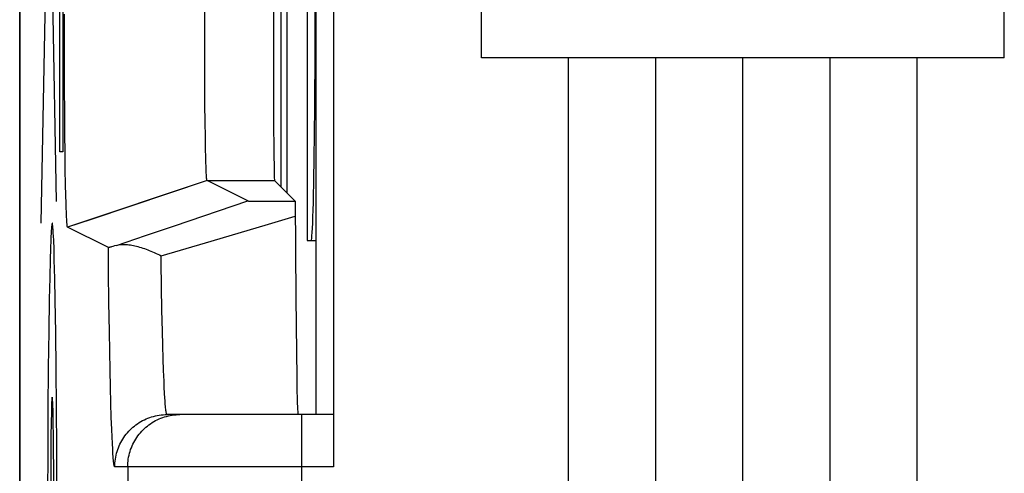
# Model space of a CAD drawing. Units: millimetres. Extents: x -11.9 to 10.4, y -24.5 to 24.5.
# Drawn here: x -11.9 to -6.2, y 0 to 2.6 of the extents above; entities that cross this region are included whole.
import ezdxf

# ---------------------------------------------------------------- set-up
doc = ezdxf.new("R2010")
doc.units = ezdxf.units.MM
doc.header["$LTSCALE"] = 16.335
doc.layers.get('0').update_dxf_attribs({"linetype": 'CONTINUOUS'})
for name, color, linetype in [('ASSI', 7, 'CONTINUOUS'), ('CURVE', 7, 'CONTINUOUS'), ('DRAFT', 7, 'CONTINUOUS'), ('IMPORT_IGES', 7, 'CONTINUOUS'), ('RACCORDO', 7, 'CONTINUOUS'), ('SMUSSO', 7, 'CONTINUOUS')]:
    doc.layers.add(name, color=color, linetype=linetype)

msp = doc.modelspace()

# ---------------------------------------------------------------- linework, layer by layer
at = {"color": 7, "linetype": 'CONTINUOUS'}
for p, q in [((-10.2286, 3.9617), (-10.2286, 1.3617)), ((-10.3437, 1.6326), (-10.3437, 3.2907)), ((-10.3785, 1.6675), (-10.3785, 3.2558)), ((-10.2286, 1.3617), (-10.1786, 1.3617))]:
    msp.add_line(p, q, dxfattribs=at)
at = {"layer": 'ASSI', "color": 7, "linetype": 'CONTINUOUS'}
for p, q in [((-11.8786, 17.6334), (-11.8786, -17.71)), ((-10.0786, 4.8617), (-10.0786, 0.0617)), ((-10.8165, 2.6061), (-10.8159, 2.721)), ((-11.6214, 2.5178), (-11.6211, 2.6599)), ((-10.8167, 2.4877), (-10.8165, 2.6061)), ((-11.6214, 2.3748), (-11.6214, 2.5178)), ((-10.8167, 2.3687), (-10.8167, 2.4877)), ((-11.621, 2.2333), (-11.6214, 2.3748)), ((-10.8162, 2.2519), (-10.8167, 2.3687)), ((-11.6203, 2.0963), (-11.621, 2.2333)), ((-10.8155, 2.1403), (-10.8162, 2.2519)), ((-11.6193, 1.9754), (-11.6203, 2.0963)), ((-10.8145, 2.0427), (-10.8155, 2.1403)), ((-10.8133, 1.9542), (-10.8145, 2.0427)), ((-11.6181, 1.8627), (-11.6193, 1.9754)), ((-10.8121, 1.8863), (-10.8133, 1.9542)), ((-10.811, 1.8405), (-10.8121, 1.8863)), ((-11.6167, 1.7674), (-11.6181, 1.8627)), ((-10.8101, 1.8081), (-10.811, 1.8405)), ((-10.8094, 1.7865), (-10.8101, 1.8081)), ((-11.6152, 1.6822), (-11.6167, 1.7674)), ((-10.8088, 1.7704), (-10.8094, 1.7865)), ((-10.8083, 1.7587), (-10.8088, 1.7704)), ((-10.8078, 1.7481), (-10.8083, 1.7587)), ((-10.8075, 1.7409), (-10.8078, 1.7481)), ((-10.8071, 1.7343), (-10.8075, 1.7409)), ((-10.8068, 1.7303), (-10.8071, 1.7343)), ((-10.8066, 1.7266), (-10.8068, 1.7303)), ((-10.8063, 1.7232), (-10.8066, 1.7266)), ((-10.806, 1.72), (-10.8063, 1.7232)), ((-10.5696, 1.5881), (-10.8035, 1.7051)), ((-10.2977, 1.5867), (-10.4161, 1.7051)), ((-11.6137, 1.6197), (-11.6152, 1.6822)), ((-11.6125, 1.5757), (-11.6137, 1.6197)), ((-10.5618, 1.5878), (-10.5575, 1.5878)), ((-10.5575, 1.5878), (-10.5455, 1.5876)), ((-10.5455, 1.5876), (-10.5048, 1.5873)), ((-10.5048, 1.5873), (-10.2977, 1.5867)), ((-10.2977, 1.5867), (-10.2943, 1.0316)), ((-11.6116, 1.5463), (-11.6125, 1.5757)), ((-11.6108, 1.5244), (-11.6116, 1.5463)), ((-11.6101, 1.5086), (-11.6108, 1.5244)), ((-11.6094, 1.4943), (-11.6101, 1.5086)), ((-11.6089, 1.4846), (-11.6094, 1.4943)), ((-11.6084, 1.4757), (-11.6089, 1.4846)), ((-11.6081, 1.4703), (-11.6084, 1.4757)), ((-11.6077, 1.4653), (-11.6081, 1.4703)), ((-11.468, 1.4824), (-11.6035, 1.437)), ((-10.9898, 1.4462), (-10.8221, 1.5029)), ((-11.6074, 1.4607), (-11.6077, 1.4653)), ((-11.607, 1.4565), (-11.6074, 1.4607)), ((-11.3699, 1.3202), (-11.6035, 1.437)), ((-11.1569, 1.3896), (-10.9898, 1.4462)), ((-11.3235, 1.3333), (-11.1569, 1.3896)), ((-11.3339, 1.33), (-11.3432, 1.3272)), ((-11.3235, 1.3333), (-11.3339, 1.33)), ((-10.2943, 1.0316), (-10.2911, 0.7207)), ((-10.2911, 0.7207), (-10.2889, 0.5767)), ((-10.2889, 0.5767), (-10.2874, 0.5001)), ((-10.2874, 0.5001), (-10.2862, 0.4534)), ((-10.2862, 0.4534), (-10.2854, 0.4275)), ((-10.2854, 0.4275), (-10.2846, 0.4058)), ((-10.0786, 0.3617), (-11.0331, 0.3617))]:
    msp.add_line(p, q, dxfattribs=at)
at = {"layer": 'ASSI', "color": 250, "linetype": 'CONTINUOUS'}
for p, q in [((-10.8035, 1.7051), (-11.468, 1.4824)), ((-10.8035, 1.7051), (-10.4161, 1.7051)), ((-10.4693, 1.45), (-10.2972, 1.5008)), ((-10.812, 1.3486), (-10.4693, 1.45)), ((-11.3684, 1.181), (-11.3699, 1.3202)), ((-11.0676, 1.273), (-10.812, 1.3486)), ((-11.3663, 1.0045), (-11.3684, 1.181)), ((-11.0624, 0.9617), (-11.0648, 1.0938)), ((-11.3639, 0.8396), (-11.3663, 1.0045)), ((-11.0597, 0.8408), (-11.0624, 0.9617)), ((-11.3619, 0.7245), (-11.3639, 0.8396)), ((-11.0576, 0.7579), (-11.0597, 0.8408)), ((-11.0553, 0.6822), (-11.0576, 0.7579)), ((-11.3598, 0.6172), (-11.3619, 0.7245)), ((-11.053, 0.6139), (-11.0553, 0.6822)), ((-11.3576, 0.5182), (-11.3598, 0.6172)), ((-11.0505, 0.5533), (-11.053, 0.6139)), ((-11.3553, 0.428), (-11.3576, 0.5182)), ((-11.0489, 0.5173), (-11.0505, 0.5533)), ((-11.0472, 0.4849), (-11.0489, 0.5173)), ((-11.0455, 0.4562), (-11.0472, 0.4849)), ((-11.3528, 0.347), (-11.3553, 0.428)), ((-11.3503, 0.2755), (-11.3528, 0.347)), ((-10.2588, -0.4383), (-10.2588, 0.3617)), ((-11.3486, 0.2334), (-11.3503, 0.2755)), ((-11.3468, 0.1957), (-11.3486, 0.2334)), ((-11.345, 0.1625), (-11.3468, 0.1957)), ((-10.0786, 0.0617), (-11.333, 0.0617)), ((-11.2586, 0.0617), (-11.2586, -0.1383))]:
    msp.add_line(p, q, dxfattribs=at)
at = {"layer": 'ASSI', "color": 7, "linetype": 'CONTINUOUS'}
for points in [[(-10.8035, 1.7051), (-10.8037, 1.7052), (-10.8038, 1.7054), (-10.8039, 1.7056), (-10.8041, 1.706), (-10.8042, 1.7064), (-10.8043, 1.7069), (-10.8045, 1.7074), (-10.8046, 1.7081), (-10.8047, 1.7088), (-10.8049, 1.7096), (-10.805, 1.7104), (-10.8051, 1.7114), (-10.8053, 1.7124), (-10.8054, 1.7135), (-10.8055, 1.7146), (-10.8056, 1.7159), (-10.8058, 1.7172), (-10.8059, 1.7186), (-10.806, 1.72)], [(-10.8221, 1.5029), (-10.6539, 1.5597), (-10.5696, 1.5881)], [(-10.5696, 1.5881), (-10.5694, 1.5881), (-10.569, 1.5881), (-10.5684, 1.588), (-10.5675, 1.588), (-10.5664, 1.5879), (-10.5651, 1.5879), (-10.5618, 1.5878)], [(-11.6035, 1.437), (-11.6036, 1.437), (-11.6038, 1.4371), (-11.604, 1.4373), (-11.6042, 1.4376), (-11.6044, 1.438), (-11.6045, 1.4386), (-11.6047, 1.4392), (-11.6049, 1.4399), (-11.6051, 1.4407), (-11.6053, 1.4416), (-11.6054, 1.4427), (-11.6056, 1.4438), (-11.6058, 1.445), (-11.606, 1.4464), (-11.6061, 1.4478), (-11.6063, 1.4494), (-11.6065, 1.451), (-11.6067, 1.4528), (-11.6068, 1.4546), (-11.607, 1.4565)], [(-11.3432, 1.3272), (-11.3514, 1.3248), (-11.3549, 1.3238), (-11.3581, 1.3229), (-11.361, 1.3221), (-11.3634, 1.3214), (-11.3655, 1.3209), (-11.3672, 1.3205), (-11.3685, 1.3203), (-11.3694, 1.3202), (-11.3699, 1.3202)], [(-11.3235, 1.3333), (-11.3174, 1.3349), (-11.3111, 1.3363), (-11.3044, 1.3374), (-11.2975, 1.3381), (-11.2904, 1.3386), (-11.283, 1.3388), (-11.2755, 1.3387), (-11.2677, 1.3383), (-11.2597, 1.3377), (-11.2516, 1.3368), (-11.2433, 1.3356), (-11.2348, 1.3342), (-11.2262, 1.3326), (-11.2175, 1.3307), (-11.2087, 1.3286), (-11.1997, 1.3263), (-11.1907, 1.3237), (-11.1815, 1.321), (-11.1723, 1.318), (-11.1629, 1.3148), (-11.1536, 1.3115), (-11.1441, 1.3079), (-11.1347, 1.3042), (-11.1251, 1.3002), (-11.1156, 1.2961), (-11.106, 1.2918), (-11.0964, 1.2874), (-11.0868, 1.2827), (-11.0772, 1.278), (-11.0676, 1.273)], [(-10.2846, 0.4058), (-10.2842, 0.3966), (-10.2838, 0.3884), (-10.2834, 0.3813), (-10.283, 0.3753), (-10.2825, 0.3704), (-10.2821, 0.3666), (-10.2817, 0.3638), (-10.2813, 0.3622), (-10.2809, 0.3617)]]:
    msp.add_lwpolyline(points, dxfattribs=at)
at = {"layer": 'ASSI', "color": 250, "linetype": 'CONTINUOUS'}
for points in [[(-11.0648, 1.0938), (-11.0671, 1.236), (-11.0676, 1.273)], [(-11.0331, 0.3617), (-11.034, 0.3621), (-11.0349, 0.3636), (-11.0358, 0.366), (-11.0366, 0.3694), (-11.0375, 0.3737), (-11.0384, 0.379), (-11.0393, 0.3853), (-11.0402, 0.3926), (-11.0411, 0.4008), (-11.042, 0.41), (-11.0429, 0.4201), (-11.0438, 0.4312), (-11.0446, 0.4433), (-11.0455, 0.4562)], [(-11.333, 0.0617), (-11.3328, 0.0729), (-11.3322, 0.0841), (-11.3311, 0.0952), (-11.3297, 0.1064), (-11.3278, 0.1174), (-11.3255, 0.1284), (-11.3228, 0.1393), (-11.3197, 0.1501), (-11.3162, 0.1607), (-11.3123, 0.1713), (-11.308, 0.1816), (-11.3033, 0.1918), (-11.2983, 0.2018), (-11.2928, 0.2117), (-11.287, 0.2213), (-11.2809, 0.2306), (-11.2744, 0.2398), (-11.2676, 0.2487), (-11.2604, 0.2573), (-11.2529, 0.2657), (-11.2452, 0.2738), (-11.2371, 0.2816), (-11.2287, 0.289), (-11.2201, 0.2962), (-11.2112, 0.303), (-11.202, 0.3095), (-11.1926, 0.3157), (-11.183, 0.3215), (-11.1732, 0.3269), (-11.1632, 0.3319), (-11.153, 0.3366), (-11.1426, 0.3409), (-11.1321, 0.3448), (-11.1215, 0.3483), (-11.1107, 0.3514), (-11.0998, 0.3541), (-11.0888, 0.3564), (-11.0778, 0.3583), (-11.0666, 0.3598), (-11.0555, 0.3608), (-11.0443, 0.3614), (-11.0331, 0.3617)], [(-11.2586, 0.0617), (-11.2584, 0.0729), (-11.2578, 0.0841), (-11.2567, 0.0952), (-11.2553, 0.1064), (-11.2534, 0.1174), (-11.2511, 0.1284), (-11.2484, 0.1393), (-11.2453, 0.1501), (-11.2418, 0.1607), (-11.2379, 0.1713), (-11.2336, 0.1816), (-11.2289, 0.1918), (-11.2239, 0.2018), (-11.2184, 0.2117), (-11.2126, 0.2213), (-11.2065, 0.2306), (-11.2, 0.2398), (-11.1932, 0.2487), (-11.186, 0.2573), (-11.1785, 0.2657), (-11.1708, 0.2738), (-11.1627, 0.2816), (-11.1543, 0.289), (-11.1457, 0.2962), (-11.1368, 0.303), (-11.1276, 0.3095), (-11.1182, 0.3157), (-11.1086, 0.3215), (-11.0988, 0.3269), (-11.0888, 0.3319), (-11.0786, 0.3366), (-11.0682, 0.3409), (-11.0577, 0.3448), (-11.0471, 0.3483), (-11.0363, 0.3514), (-11.0254, 0.3541), (-11.0144, 0.3564), (-11.0034, 0.3583), (-10.9922, 0.3598), (-10.9811, 0.3608)], [(-10.9811, 0.3608), (-10.9699, 0.3614), (-10.9587, 0.3617)], [(-11.333, 0.0617), (-11.3339, 0.0622), (-11.3349, 0.064), (-11.3358, 0.067), (-11.3367, 0.0712), (-11.3377, 0.0766), (-11.3386, 0.0831), (-11.3395, 0.0909), (-11.3405, 0.0999), (-11.3414, 0.1101), (-11.3423, 0.1214), (-11.3432, 0.134), (-11.3441, 0.1476), (-11.345, 0.1625)]]:
    msp.add_lwpolyline(points, dxfattribs=at)
at = {"layer": 'ASSI', "color": 7, "linetype": 'CONTINUOUS'}
msp.add_ellipse((-10.4161, 2.4617), major_axis=(0, 0.7566), ratio=0.008727, start_param=0.008727, end_param=3.132866, dxfattribs=at)
at = {"layer": 'CURVE', "color": 250, "linetype": 'CONTINUOUS'}
for p, q in [((-9.2286, 2.4108), (-9.2286, 11.7108)), ((-6.2286, 2.4108), (-6.2286, 11.7108)), ((-11.6674, 1.586), (-11.7548, 6.5227)), ((-11.7544, 1.4615), (-11.6675, 6.1932)), ((-11.6487, 1.8693), (-11.6487, 6.054)), ((-11.6309, 6.054), (-11.6309, 1.8693)), ((-6.2286, 2.4108), (-9.2286, 2.4108)), ((-8.7286, -3.5892), (-8.7286, 2.4108)), ((-8.2286, -3.5892), (-8.2286, 2.4108)), ((-7.7286, -3.5892), (-7.7286, 2.4108)), ((-7.2286, -3.5892), (-7.2286, 2.4108)), ((-6.7286, -3.5892), (-6.7286, 2.4108)), ((-11.6309, 1.8693), (-11.6487, 1.8693)), ((-11.6817, 1.3122), (-11.6836, 1.3634)), ((-11.7018, 1.3142), (-11.7037, 1.2536)), ((-11.6798, 1.2506), (-11.6817, 1.3122)), ((-11.7037, 1.2536), (-11.7065, 1.1473)), ((-11.6772, 1.1434), (-11.6798, 1.2506)), ((-11.7065, 1.1473), (-11.709, 1.0238)), ((-11.6747, 1.019), (-11.6772, 1.1434)), ((-11.709, 1.0238), (-11.712, 0.8388)), ((-11.6718, 0.8308), (-11.6747, 1.019)), ((-11.712, 0.8388), (-11.7146, 0.6321)), ((-11.6693, 0.6229), (-11.6718, 0.8308)), ((-11.7146, 0.6321), (-11.7167, 0.3862)), ((-11.6675, 0.4004), (-11.6693, 0.6229)), ((-11.6662, 0.1672), (-11.6675, 0.4004)), ((-11.7167, 0.3862), (-11.7179, 0.1231)), ((-11.7179, 0.1231), (-11.7181, -0.0763)), ((-11.6658, -0.0666), (-11.6662, 0.1672))]:
    msp.add_line(p, q, dxfattribs=at)
for points in [[(-11.6836, 1.3634), (-11.6846, 1.3855), (-11.6856, 1.405), (-11.6866, 1.4219), (-11.6876, 1.4359), (-11.6885, 1.4453), (-11.6894, 1.4526), (-11.6902, 1.4577), (-11.6911, 1.4606), (-11.692, 1.4612), (-11.6929, 1.4596), (-11.6938, 1.4556), (-11.6947, 1.4492), (-11.6955, 1.4405), (-11.6964, 1.4296), (-11.6973, 1.4165), (-11.6982, 1.4015), (-11.699, 1.3846), (-11.6999, 1.366), (-11.7018, 1.3142)], [(-11.692, 0.4616), (-11.6937, 0.452), (-11.6953, 0.4238), (-11.6968, 0.378), (-11.6981, 0.3151), (-11.6992, 0.2398), (-11.7, 0.1538), (-11.7005, 0.0605), (-11.7007, -0.0384), (-11.7005, -0.1355), (-11.7, -0.2289), (-11.6992, -0.315), (-11.6981, -0.3919), (-11.6968, -0.4538), (-11.6953, -0.4999), (-11.6937, -0.5284), (-11.692, -0.5383)], [(-11.692, -0.5383), (-11.6903, -0.5288), (-11.6886, -0.5006), (-11.6871, -0.4548), (-11.6858, -0.3919), (-11.6847, -0.3165), (-11.6839, -0.2305), (-11.6834, -0.1372), (-11.6832, -0.0384), (-11.6834, 0.0587), (-11.6839, 0.1522), (-11.6847, 0.2383), (-11.6858, 0.3151), (-11.6871, 0.3771), (-11.6886, 0.4232), (-11.6902, 0.4517), (-11.692, 0.4616)]]:
    msp.add_lwpolyline(points, dxfattribs=at)
at = {"layer": 'DRAFT', "color": 7, "linetype": 'CONTINUOUS'}
msp.add_ellipse((-10.2059, 2.6617), major_axis=(0, 1.3), ratio=0.017455, start_param=-3.141593, end_param=0, dxfattribs=at)
at = {"layer": 'IMPORT_IGES', "color": 7, "linetype": 'CONTINUOUS'}
msp.add_line((-10.1786, 4.5617), (-10.1786, 0.3617), dxfattribs=at)
at = {"layer": 'RACCORDO', "color": 7, "linetype": 'CONTINUOUS'}
for p, q in [((-11.8786, -22.0382), (-11.8786, 21.9615)), ((-10.0786, 4.8617), (-10.0786, 0.0617)), ((-10.5696, 1.5881), (-10.8035, 1.7051)), ((-10.2977, 1.5867), (-10.4161, 1.7051)), ((-10.5618, 1.5878), (-10.5575, 1.5878)), ((-10.5575, 1.5878), (-10.5455, 1.5876)), ((-10.5455, 1.5876), (-10.5048, 1.5873)), ((-10.5048, 1.5873), (-10.2977, 1.5867)), ((-10.2977, 1.5867), (-10.2943, 1.0316)), ((-11.3699, 1.3202), (-11.6035, 1.437)), ((-11.3339, 1.33), (-11.3432, 1.3272)), ((-11.3235, 1.3333), (-11.3339, 1.33)), ((-10.2943, 1.0316), (-10.2911, 0.7207)), ((-10.2911, 0.7207), (-10.2889, 0.5767)), ((-10.2889, 0.5767), (-10.2874, 0.5001)), ((-10.2874, 0.5001), (-10.2862, 0.4534)), ((-10.2862, 0.4534), (-10.2854, 0.4275)), ((-10.2854, 0.4275), (-10.2846, 0.4058)), ((-10.0786, 0.3617), (-11.0331, 0.3617))]:
    msp.add_line(p, q, dxfattribs=at)
at = {"layer": 'RACCORDO', "color": 250, "linetype": 'CONTINUOUS'}
for p, q in [((-10.9898, 1.4462), (-10.8221, 1.5029)), ((-10.4693, 1.45), (-10.2972, 1.5008)), ((-11.1569, 1.3896), (-10.9898, 1.4462)), ((-10.812, 1.3486), (-10.4693, 1.45)), ((-11.3235, 1.3333), (-11.1569, 1.3896)), ((-11.3684, 1.181), (-11.3699, 1.3202)), ((-11.0676, 1.273), (-10.812, 1.3486)), ((-11.3663, 1.0045), (-11.3684, 1.181)), ((-11.0624, 0.9617), (-11.0648, 1.0938)), ((-11.3639, 0.8396), (-11.3663, 1.0045)), ((-11.0597, 0.8408), (-11.0624, 0.9617)), ((-11.3619, 0.7245), (-11.3639, 0.8396)), ((-11.0576, 0.7579), (-11.0597, 0.8408)), ((-11.0553, 0.6822), (-11.0576, 0.7579)), ((-11.3598, 0.6172), (-11.3619, 0.7245)), ((-11.053, 0.6139), (-11.0553, 0.6822)), ((-11.3576, 0.5182), (-11.3598, 0.6172)), ((-11.0505, 0.5533), (-11.053, 0.6139)), ((-11.3553, 0.428), (-11.3576, 0.5182)), ((-11.0489, 0.5173), (-11.0505, 0.5533)), ((-11.0472, 0.4849), (-11.0489, 0.5173)), ((-11.0455, 0.4562), (-11.0472, 0.4849)), ((-11.3528, 0.347), (-11.3553, 0.428)), ((-11.3503, 0.2755), (-11.3528, 0.347)), ((-10.2588, -0.4383), (-10.2588, 0.3617)), ((-11.3486, 0.2334), (-11.3503, 0.2755)), ((-11.3468, 0.1957), (-11.3486, 0.2334)), ((-11.345, 0.1625), (-11.3468, 0.1957)), ((-10.0786, 0.0617), (-11.333, 0.0617)), ((-11.2586, 0.0617), (-11.2586, -0.1383))]:
    msp.add_line(p, q, dxfattribs=at)
for points in [[(-10.8221, 1.5029), (-10.6539, 1.5597), (-10.5696, 1.5881)], [(-11.0648, 1.0938), (-11.0671, 1.236), (-11.0676, 1.273)], [(-11.0331, 0.3617), (-11.034, 0.3621), (-11.0349, 0.3636), (-11.0358, 0.366), (-11.0366, 0.3694), (-11.0375, 0.3737), (-11.0384, 0.379), (-11.0393, 0.3853), (-11.0402, 0.3926), (-11.0411, 0.4008), (-11.042, 0.41), (-11.0429, 0.4201), (-11.0438, 0.4312), (-11.0446, 0.4433), (-11.0455, 0.4562)], [(-11.333, 0.0617), (-11.3328, 0.0729), (-11.3322, 0.0841), (-11.3311, 0.0952), (-11.3297, 0.1064), (-11.3278, 0.1174), (-11.3255, 0.1284), (-11.3228, 0.1393), (-11.3197, 0.1501), (-11.3162, 0.1607), (-11.3123, 0.1713), (-11.308, 0.1816), (-11.3033, 0.1918), (-11.2983, 0.2018), (-11.2928, 0.2117), (-11.287, 0.2213), (-11.2809, 0.2306), (-11.2744, 0.2398), (-11.2676, 0.2487), (-11.2604, 0.2573), (-11.2529, 0.2657), (-11.2452, 0.2738), (-11.2371, 0.2816), (-11.2287, 0.289), (-11.2201, 0.2962), (-11.2112, 0.303), (-11.202, 0.3095), (-11.1926, 0.3157), (-11.183, 0.3215), (-11.1732, 0.3269), (-11.1632, 0.3319), (-11.153, 0.3366), (-11.1426, 0.3409), (-11.1321, 0.3448), (-11.1215, 0.3483), (-11.1107, 0.3514), (-11.0998, 0.3541), (-11.0888, 0.3564), (-11.0778, 0.3583), (-11.0666, 0.3598), (-11.0555, 0.3608), (-11.0443, 0.3614), (-11.0331, 0.3617)], [(-11.2586, 0.0617), (-11.2584, 0.0729), (-11.2578, 0.0841), (-11.2567, 0.0952), (-11.2553, 0.1064), (-11.2534, 0.1174), (-11.2511, 0.1284), (-11.2484, 0.1393), (-11.2453, 0.1501), (-11.2418, 0.1607), (-11.2379, 0.1713), (-11.2336, 0.1816), (-11.2289, 0.1918), (-11.2239, 0.2018), (-11.2184, 0.2117), (-11.2126, 0.2213), (-11.2065, 0.2306), (-11.2, 0.2398), (-11.1932, 0.2487), (-11.186, 0.2573), (-11.1785, 0.2657), (-11.1708, 0.2738), (-11.1627, 0.2816), (-11.1543, 0.289), (-11.1457, 0.2962), (-11.1368, 0.303), (-11.1276, 0.3095), (-11.1182, 0.3157), (-11.1086, 0.3215), (-11.0988, 0.3269), (-11.0888, 0.3319), (-11.0786, 0.3366), (-11.0682, 0.3409), (-11.0577, 0.3448), (-11.0471, 0.3483), (-11.0363, 0.3514), (-11.0254, 0.3541), (-11.0144, 0.3564), (-11.0034, 0.3583), (-10.9922, 0.3598), (-10.9811, 0.3608)], [(-10.9811, 0.3608), (-10.9699, 0.3614), (-10.9587, 0.3617)], [(-11.333, 0.0617), (-11.3339, 0.0622), (-11.3349, 0.064), (-11.3358, 0.067), (-11.3367, 0.0712), (-11.3377, 0.0766), (-11.3386, 0.0831), (-11.3395, 0.0909), (-11.3405, 0.0999), (-11.3414, 0.1101), (-11.3423, 0.1214), (-11.3432, 0.134), (-11.3441, 0.1476), (-11.345, 0.1625)]]:
    msp.add_lwpolyline(points, dxfattribs=at)
at = {"layer": 'RACCORDO', "color": 7, "linetype": 'CONTINUOUS'}
for points in [[(-10.5696, 1.5881), (-10.5694, 1.5881), (-10.569, 1.5881), (-10.5684, 1.588), (-10.5675, 1.588), (-10.5664, 1.5879), (-10.5651, 1.5879), (-10.5618, 1.5878)], [(-11.3432, 1.3272), (-11.3514, 1.3248), (-11.3549, 1.3238), (-11.3581, 1.3229), (-11.361, 1.3221), (-11.3634, 1.3214), (-11.3655, 1.3209), (-11.3672, 1.3205), (-11.3685, 1.3203), (-11.3694, 1.3202), (-11.3699, 1.3202)], [(-11.3235, 1.3333), (-11.3174, 1.3349), (-11.3111, 1.3363), (-11.3044, 1.3374), (-11.2975, 1.3381), (-11.2904, 1.3386), (-11.283, 1.3388), (-11.2755, 1.3387), (-11.2677, 1.3383), (-11.2597, 1.3377), (-11.2516, 1.3368), (-11.2433, 1.3356), (-11.2348, 1.3342), (-11.2262, 1.3326), (-11.2175, 1.3307), (-11.2087, 1.3286), (-11.1997, 1.3263), (-11.1907, 1.3237), (-11.1815, 1.321), (-11.1723, 1.318), (-11.1629, 1.3148), (-11.1536, 1.3115), (-11.1441, 1.3079), (-11.1347, 1.3042), (-11.1251, 1.3002), (-11.1156, 1.2961), (-11.106, 1.2918), (-11.0964, 1.2874), (-11.0868, 1.2827), (-11.0772, 1.278), (-11.0676, 1.273)], [(-10.2846, 0.4058), (-10.2842, 0.3966), (-10.2838, 0.3884), (-10.2834, 0.3813), (-10.283, 0.3753), (-10.2825, 0.3704), (-10.2821, 0.3666), (-10.2817, 0.3638), (-10.2813, 0.3622), (-10.2809, 0.3617)]]:
    msp.add_lwpolyline(points, dxfattribs=at)
msp.add_ellipse((-10.4161, 2.4617), major_axis=(0, 0.7566), ratio=0.008727, start_param=0.008727, end_param=3.132866, dxfattribs=at)
at = {"layer": 'SMUSSO', "color": 7, "linetype": 'CONTINUOUS'}
for p, q in [((-10.8165, 2.6061), (-10.8159, 2.721)), ((-11.6214, 2.5178), (-11.6211, 2.6599)), ((-10.8167, 2.4877), (-10.8165, 2.6061)), ((-11.6214, 2.3748), (-11.6214, 2.5178)), ((-10.8167, 2.3687), (-10.8167, 2.4877)), ((-11.621, 2.2333), (-11.6214, 2.3748)), ((-10.8162, 2.2519), (-10.8167, 2.3687)), ((-11.6203, 2.0963), (-11.621, 2.2333)), ((-10.8155, 2.1403), (-10.8162, 2.2519)), ((-11.6193, 1.9754), (-11.6203, 2.0963)), ((-10.8145, 2.0427), (-10.8155, 2.1403)), ((-10.8133, 1.9542), (-10.8145, 2.0427)), ((-11.6181, 1.8627), (-11.6193, 1.9754)), ((-10.8121, 1.8863), (-10.8133, 1.9542)), ((-10.811, 1.8405), (-10.8121, 1.8863)), ((-11.6167, 1.7674), (-11.6181, 1.8627)), ((-10.8101, 1.8081), (-10.811, 1.8405)), ((-10.8094, 1.7865), (-10.8101, 1.8081)), ((-11.6152, 1.6822), (-11.6167, 1.7674)), ((-10.8088, 1.7704), (-10.8094, 1.7865)), ((-10.8083, 1.7587), (-10.8088, 1.7704)), ((-10.8078, 1.7481), (-10.8083, 1.7587)), ((-10.8075, 1.7409), (-10.8078, 1.7481)), ((-10.8071, 1.7343), (-10.8075, 1.7409)), ((-10.8068, 1.7303), (-10.8071, 1.7343)), ((-10.8066, 1.7266), (-10.8068, 1.7303)), ((-10.8063, 1.7232), (-10.8066, 1.7266)), ((-10.806, 1.72), (-10.8063, 1.7232)), ((-11.6137, 1.6197), (-11.6152, 1.6822)), ((-11.6125, 1.5757), (-11.6137, 1.6197)), ((-11.6116, 1.5463), (-11.6125, 1.5757)), ((-11.6108, 1.5244), (-11.6116, 1.5463)), ((-11.6101, 1.5086), (-11.6108, 1.5244)), ((-11.6094, 1.4943), (-11.6101, 1.5086)), ((-11.6089, 1.4846), (-11.6094, 1.4943)), ((-11.6084, 1.4757), (-11.6089, 1.4846)), ((-11.6081, 1.4703), (-11.6084, 1.4757)), ((-11.6077, 1.4653), (-11.6081, 1.4703)), ((-11.6074, 1.4607), (-11.6077, 1.4653)), ((-11.607, 1.4565), (-11.6074, 1.4607))]:
    msp.add_line(p, q, dxfattribs=at)
at = {"layer": 'SMUSSO', "color": 250, "linetype": 'CONTINUOUS'}
for q in [(-11.6035, 1.437), (-10.4161, 1.7051)]:
    msp.add_line((-10.8035, 1.7051), q, dxfattribs=at)
at = {"layer": 'SMUSSO', "color": 7, "linetype": 'CONTINUOUS'}
for points in [[(-10.8035, 1.7051), (-10.8037, 1.7052), (-10.8038, 1.7054), (-10.8039, 1.7056), (-10.8041, 1.706), (-10.8042, 1.7064), (-10.8043, 1.7069), (-10.8045, 1.7074), (-10.8046, 1.7081), (-10.8047, 1.7088), (-10.8049, 1.7096), (-10.805, 1.7104), (-10.8051, 1.7114), (-10.8053, 1.7124), (-10.8054, 1.7135), (-10.8055, 1.7146), (-10.8056, 1.7159), (-10.8058, 1.7172), (-10.8059, 1.7186), (-10.806, 1.72)], [(-11.6035, 1.437), (-11.6036, 1.437), (-11.6038, 1.4371), (-11.604, 1.4373), (-11.6042, 1.4376), (-11.6044, 1.438), (-11.6045, 1.4386), (-11.6047, 1.4392), (-11.6049, 1.4399), (-11.6051, 1.4407), (-11.6053, 1.4416), (-11.6054, 1.4427), (-11.6056, 1.4438), (-11.6058, 1.445), (-11.606, 1.4464), (-11.6061, 1.4478), (-11.6063, 1.4494), (-11.6065, 1.451), (-11.6067, 1.4528), (-11.6068, 1.4546), (-11.607, 1.4565)]]:
    msp.add_lwpolyline(points, dxfattribs=at)

doc.saveas('drawing.dxf')
